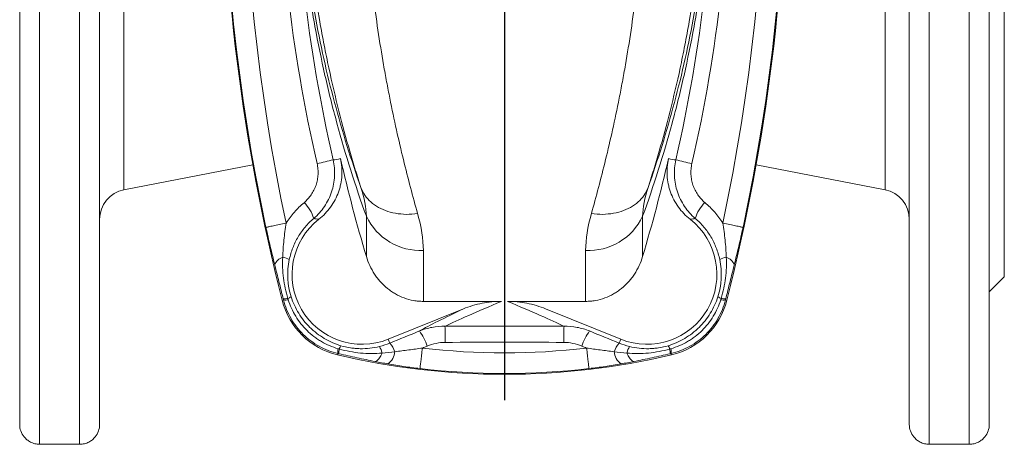
# Model space of a CAD drawing. Units: millimetres. Extents: x 228 to 958, y -98 to 941.
# Drawn here: x 358 to 555, y 25 to 110 of the extents above; entities that cross this region are included whole.
import ezdxf

# ---------------------------------------------------------------- set-up
doc = ezdxf.new("R2010")
doc.units = ezdxf.units.MM
doc.layers.add('FORMAT', color=179, linetype='Continuous')
doc.layers.add('SLD-0', color=179, linetype='Continuous')

# ---------------------------------------------------------------- blocks, each defined once
blk = doc.blocks.new('SW_CENTERMARKSYMBOL_1')
at = {"layer": 'FORMAT'}
blk.add_line((0, -5), (0, -116.18), dxfattribs=at)

msp = doc.modelspace()

# ---------------------------------------------------------------- linework, layer by layer
at = {"layer": 'SLD-0', "color": 8, "linetype": 'Continuous', "lineweight": 0}
for p, q in [((362.05, 274.65), (362.05, 24.67)), ((370.05, 24.67), (370.05, 274.65)), ((540.05, 24.67), (540.05, 274.65)), ((548.05, 274.65), (548.05, 24.67)), ((378.91, 144.79), (378.91, 75.55)), ((531.2, 144.79), (531.2, 75.55)), ((426.49, 75.6), (426.33, 76)), ((426.68, 75.21), (426.49, 75.6)), ((426.89, 74.82), (426.68, 75.21)), ((483.22, 74.82), (483.43, 75.21)), ((483.43, 75.21), (483.62, 75.6)), ((483.62, 75.6), (483.78, 76)), ((427.13, 74.46), (426.89, 74.82)), ((427.39, 74.1), (427.13, 74.46)), ((427.68, 73.76), (427.39, 74.1)), ((427.99, 73.43), (427.68, 73.76)), ((428.32, 73.12), (427.99, 73.43)), ((428.67, 72.82), (428.32, 73.12)), ((481.44, 72.82), (481.79, 73.12)), ((481.79, 73.12), (482.12, 73.43)), ((482.12, 73.43), (482.43, 73.76)), ((482.43, 73.76), (482.72, 74.1)), ((482.72, 74.1), (482.98, 74.46)), ((482.98, 74.46), (483.22, 74.82)), ((429.05, 72.54), (428.67, 72.82)), ((429.45, 72.28), (429.05, 72.54)), ((429.86, 72.03), (429.45, 72.28)), ((430.3, 71.81), (429.86, 72.03)), ((430.75, 71.6), (430.3, 71.81)), ((431.22, 71.41), (430.75, 71.6)), ((431.7, 71.24), (431.22, 71.41)), ((432.2, 71.09), (431.7, 71.24)), ((432.71, 70.97), (432.2, 71.09)), ((433.23, 70.86), (432.71, 70.97)), ((476.88, 70.86), (477.4, 70.97)), ((477.4, 70.97), (477.91, 71.09)), ((477.91, 71.09), (478.41, 71.24)), ((478.41, 71.24), (478.89, 71.41)), ((478.89, 71.41), (479.36, 71.6)), ((479.36, 71.6), (479.81, 71.81)), ((479.81, 71.81), (480.25, 72.03)), ((480.25, 72.03), (480.66, 72.28)), ((480.66, 72.28), (481.06, 72.54)), ((481.06, 72.54), (481.44, 72.82)), ((427.42, 70.26), (427.42, 62.21)), ((433.76, 70.78), (433.23, 70.86)), ((434.31, 70.72), (433.76, 70.78)), ((434.86, 70.67), (434.31, 70.72)), ((435.41, 70.65), (434.86, 70.67)), ((435.97, 70.66), (435.41, 70.65)), ((436.54, 70.68), (435.97, 70.66)), ((437.11, 70.73), (436.54, 70.68)), ((437.68, 70.79), (437.11, 70.73)), ((472.43, 70.79), (473, 70.73)), ((473, 70.73), (473.57, 70.68)), ((473.57, 70.68), (474.14, 70.66)), ((474.14, 70.66), (474.7, 70.65)), ((474.7, 70.65), (475.25, 70.67)), ((475.25, 70.67), (475.8, 70.72)), ((475.8, 70.72), (476.34, 70.78)), ((476.34, 70.78), (476.88, 70.86)), ((482.69, 70.26), (482.69, 62.21)), ((407.33, 68.05), (407.37, 68.05)), ((407.37, 68.05), (407.43, 68.07)), ((407.43, 68.07), (407.51, 68.08)), ((407.51, 68.08), (407.63, 68.11)), ((407.63, 68.11), (407.76, 68.14)), ((407.76, 68.14), (407.93, 68.17)), ((407.93, 68.17), (408.11, 68.21)), ((408.11, 68.21), (408.32, 68.26)), ((408.32, 68.26), (408.55, 68.31)), ((408.55, 68.31), (408.81, 68.36)), ((408.81, 68.36), (409.08, 68.42)), ((409.08, 68.42), (409.37, 68.48)), ((409.37, 68.48), (409.67, 68.54)), ((409.67, 68.54), (409.99, 68.61)), ((409.99, 68.61), (410.32, 68.68)), ((410.32, 68.68), (410.66, 68.76)), ((410.66, 68.76), (411.01, 68.83)), ((411.01, 68.83), (411.37, 68.91)), ((499.1, 68.83), (498.74, 68.91)), ((499.45, 68.76), (499.1, 68.83)), ((499.79, 68.68), (499.45, 68.76)), ((500.12, 68.61), (499.79, 68.68)), ((500.44, 68.54), (500.12, 68.61)), ((500.74, 68.48), (500.44, 68.54)), ((501.03, 68.42), (500.74, 68.48)), ((501.3, 68.36), (501.03, 68.42)), ((501.55, 68.31), (501.3, 68.36)), ((501.79, 68.26), (501.55, 68.31)), ((502, 68.21), (501.79, 68.26)), ((502.18, 68.17), (502, 68.21)), ((502.35, 68.14), (502.18, 68.17)), ((502.48, 68.11), (502.35, 68.14)), ((502.6, 68.08), (502.48, 68.11)), ((502.68, 68.07), (502.6, 68.08)), ((502.74, 68.05), (502.68, 68.07)), ((502.78, 68.05), (502.74, 68.05)), ((438.82, 53.25), (438.82, 63.42)), ((471.29, 53.25), (471.29, 63.42)), ((410.57, 53.47), (410.84, 53.54)), ((499.54, 53.47), (499.27, 53.54)), ((432.11, 44.91), (431.8, 45.68)), ((478, 44.91), (478.31, 45.68)), ((438.58, 43.55), (438.54, 43.19)), ((438.63, 43.91), (438.58, 43.55)), ((471.48, 43.91), (471.53, 43.55)), ((471.53, 43.55), (471.57, 43.19)), ((421.66, 42.56), (421.72, 42.83)), ((429.65, 41.47), (429.52, 41.36)), ((429.78, 41.6), (429.65, 41.47)), ((429.91, 41.75), (429.78, 41.6)), ((430.04, 41.94), (429.91, 41.75)), ((430.17, 42.15), (430.04, 41.94)), ((430.31, 42.39), (430.17, 42.15)), ((430.44, 42.64), (430.31, 42.39)), ((430.57, 42.92), (430.44, 42.64)), ((438.35, 41.59), (438.32, 41.31)), ((438.39, 41.88), (438.35, 41.59)), ((438.42, 42.19), (438.39, 41.88)), ((438.46, 42.51), (438.42, 42.19)), ((438.5, 42.85), (438.46, 42.51)), ((438.54, 43.19), (438.5, 42.85)), ((471.57, 43.19), (471.61, 42.85)), ((471.61, 42.85), (471.65, 42.51)), ((471.65, 42.51), (471.69, 42.19)), ((471.69, 42.19), (471.72, 41.88)), ((471.72, 41.88), (471.76, 41.59)), ((471.76, 41.59), (471.79, 41.31)), ((479.54, 42.92), (479.67, 42.64)), ((479.67, 42.64), (479.8, 42.39)), ((479.8, 42.39), (479.93, 42.15)), ((479.93, 42.15), (480.07, 41.94)), ((480.07, 41.94), (480.2, 41.75)), ((480.2, 41.75), (480.33, 41.6)), ((480.33, 41.6), (480.46, 41.47)), ((480.46, 41.47), (480.59, 41.36)), ((488.45, 42.56), (488.39, 42.83)), ((429.27, 41.25), (429.15, 41.23)), ((429.39, 41.29), (429.27, 41.25)), ((429.52, 41.36), (429.39, 41.29)), ((438.15, 39.85), (438.14, 39.82)), ((438.17, 40), (438.15, 39.91)), ((438.15, 39.91), (438.15, 39.85)), ((438.18, 40.11), (438.17, 40)), ((438.2, 40.25), (438.18, 40.11)), ((438.21, 40.42), (438.2, 40.25)), ((438.24, 40.61), (438.21, 40.42)), ((438.26, 40.82), (438.24, 40.61)), ((438.29, 41.06), (438.26, 40.82)), ((438.32, 41.31), (438.29, 41.06)), ((471.79, 41.31), (471.82, 41.06)), ((471.82, 41.06), (471.85, 40.82)), ((471.85, 40.82), (471.87, 40.61)), ((471.87, 40.61), (471.89, 40.42)), ((471.89, 40.42), (471.91, 40.25)), ((471.91, 40.25), (471.93, 40.11)), ((471.93, 40.11), (471.94, 40)), ((471.94, 40), (471.95, 39.91)), ((471.95, 39.91), (471.96, 39.85)), ((471.96, 39.85), (471.97, 39.82)), ((480.59, 41.36), (480.72, 41.29)), ((480.72, 41.29), (480.84, 41.25)), ((480.84, 41.25), (480.95, 41.23))]:
    msp.add_line(p, q, dxfattribs=at)
at = {"layer": 'SLD-0', "color": 179, "linetype": 'Continuous', "lineweight": 15}
for p, q in [((358.05, 28.66), (358.05, 270.66)), ((374.05, 270.66), (374.05, 28.66)), ((536.05, 270.66), (536.05, 28.66)), ((552.05, 28.66), (552.05, 270.66)), ((555.05, 58.16), (555.05, 241.16)), ((378.91, 75.55), (404.71, 80.57)), ((505.4, 80.57), (531.2, 75.55)), ((552.05, 55.16), (555.05, 58.16)), ((438.82, 53.25), (454.45, 53.25)), ((471.29, 53.25), (455.66, 53.25)), ((431.8, 45.68), (446.82, 51.75)), ((478.31, 45.68), (463.29, 51.75)), ((362.05, 24.67), (370.05, 24.67)), ((548.05, 24.67), (540.05, 24.67))]:
    msp.add_line(p, q, dxfattribs=at)
for centre, radius, start, end in [((789.55, 149.66), 391, 165.7577, 194.2423), ((120.55, 149.66), 391, 345.7577, 14.2423), ((718.05, 149.66), 303.5, 192.9206, 196.7469), ((192.05, 149.66), 303.5, 343.2531, 347.0794), ((380.05, 69.66), 6, 101, 180), ((530.05, 69.66), 6, 0, 79), ((426.55, 58.66), 14, 128.0982, 292), ((483.55, 58.66), 14, 248, 51.9018), ((425.11, 57.16), 15, 194.2423, 256.6833), ((485, 57.16), 15, 283.3167, 345.7577), ((455.05, 183.66), 145, 256.6833, 283.3167), ((362.05, 28.66), 4, 180, 218.7526), ((370.05, 28.66), 4, 321.2434, 0), ((540.05, 28.66), 4, 180, 218.7526), ((548.05, 28.66), 4, 321.2434, 0)]:
    msp.add_arc(centre, radius, start, end, dxfattribs=at)
at = {"layer": 'SLD-0', "color": 8, "linetype": 'Continuous', "lineweight": 0}
for centre, radius, start, end in [((789.55, 149.66), 390.84, 167.9464, 192.0536), ((120.55, 149.66), 390.84, 347.9464, 12.0536), ((789.55, 149.66), 386.71, 167.9464, 192.0536), ((120.55, 149.66), 386.71, 347.9464, 12.0536), ((391.78, 196.02), 118.08, 282.6139, 284.2118), ((518.33, 196.02), 118.08, 255.7882, 257.3861), ((409.96, 67.76), 7.23, 16.6548, 46.3545), ((500.15, 67.76), 7.23, 133.6455, 163.3452), ((438.26, 75.41), 12, 205.4109, 272.6709), ((471.85, 75.41), 12, 267.3291, 334.5891), ((411.47, 59.66), 2.55, 107.7894, 159.3604), ((409.93, 57.99), 4.17, 60.2322, 79.5125), ((500.18, 57.99), 4.17, 100.4875, 119.7678), ((498.64, 59.66), 2.55, 20.6396, 72.2106), ((410.82, 57.28), 3.54, 269.5698, 284.4148), ((411.21, 55.81), 2.3, 260.6878, 284.2486), ((410.92, 56.33), 2.6, 287.398, 303.5991), ((499.19, 56.33), 2.6, 236.4009, 252.602), ((498.9, 55.81), 2.3, 255.7514, 279.3122), ((499.29, 57.28), 3.54, 255.5852, 270.4302), ((429.07, 40.74), 11.12, 18.7718, 36.3571), ((361.54, 45.15), 81.66, 359.9308, 2.1822), ((548.57, 45.15), 81.66, 177.8178, 180.0692), ((481.04, 40.74), 11.12, 143.6429, 161.2282), ((424.14, 43.22), 2.45, 166.5924, 189.0615), ((425.58, 42.85), 3.67, 166.537, 181.0999), ((424.71, 42.92), 2.81, 148.4527, 163.6957), ((426.27, 41.96), 4.4, 12.6484, 31.0448), ((428.2, 41.42), 5.24, 19.7287, 41.645), ((455.05, 183.66), 140.71, 263.2951, 276.7049), ((481.91, 41.42), 5.24, 138.355, 160.2713), ((483.84, 41.96), 4.4, 148.9552, 167.3516), ((485.4, 42.92), 2.81, 16.3043, 31.5473), ((484.53, 42.85), 3.67, 358.9001, 13.463), ((485.97, 43.22), 2.45, 350.9385, 13.4076), ((429.65, 43.57), 3.5, 306.3675, 353.829), ((480.46, 43.57), 3.5, 186.171, 233.6325), ((455.05, 183.66), 144.84, 263.2951, 276.7049)]:
    msp.add_arc(centre, radius, start, end, dxfattribs=at)
for centre, major_axis, ratio, start_param, end_param in [((726.69, 149.66), (287.56, 103.87), 0.018055, 2.807138, 2.967667), ((183.42, 149.66), (287.56, -103.87), 0.018055, 0.173926, 0.334455), ((722.2, 160.77), (287.56, 115.86), 0.019586, 2.841524, 2.979968)]:
    msp.add_ellipse(centre, major_axis=major_axis, ratio=ratio, start_param=start_param, end_param=end_param, dxfattribs=at)
for points, knots in [([(427.42, 70.26), (425.21, 76.36), (423.24, 82.56), (420.67, 92.03), (419.87, 95.21), (418.41, 101.66), (417.74, 104.91), (416.83, 109.87), (416.54, 111.53), (416, 114.88), (415.75, 116.57), (415.05, 121.65), (414.65, 125.07), (414.01, 131.96), (413.76, 135.44), (413.43, 142.49), (413.35, 146.05), (413.35, 150.58), (413.35, 151.48), (413.37, 153.28), (413.39, 154.18), (413.45, 156.86), (413.52, 158.63), (413.77, 163.91), (414.01, 167.39), (414.65, 174.27), (415.05, 177.68), (415.75, 182.75), (416, 184.43), (416.54, 187.78), (416.83, 189.45), (417.73, 194.4), (418.4, 197.66), (419.87, 204.11), (420.67, 207.3), (423.24, 216.77), (425.21, 222.97), (427.42, 229.07)], [0, 0, 0, 0, 0.125, 0.125, 0.1875, 0.1875, 0.25, 0.25, 0.28125, 0.28125, 0.3125, 0.3125, 0.375, 0.375, 0.4375, 0.4375, 0.5, 0.5, 0.515625, 0.515625, 0.53125, 0.53125, 0.5625, 0.5625, 0.625, 0.625, 0.6875, 0.6875, 0.71875, 0.71875, 0.75, 0.75, 0.8125, 0.8125, 0.875, 0.875, 1, 1, 1, 1]), ([(482.69, 70.26), (484.9, 76.36), (486.87, 82.56), (489.44, 92.03), (490.24, 95.21), (491.7, 101.66), (492.37, 104.91), (493.28, 109.87), (493.57, 111.53), (494.1, 114.88), (494.36, 116.57), (495.06, 121.65), (495.46, 125.07), (496.1, 131.96), (496.34, 135.44), (496.68, 142.49), (496.76, 146.05), (496.76, 150.58), (496.76, 151.48), (496.74, 153.28), (496.72, 154.18), (496.66, 156.86), (496.59, 158.63), (496.34, 163.91), (496.1, 167.39), (495.46, 174.27), (495.06, 177.68), (494.36, 182.75), (494.11, 184.43), (493.57, 187.78), (493.28, 189.45), (492.37, 194.4), (491.7, 197.66), (490.24, 204.11), (489.44, 207.3), (486.87, 216.77), (484.9, 222.97), (482.69, 229.07)], [0, 0, 0, 0, 0.125, 0.125, 0.1875, 0.1875, 0.25, 0.25, 0.28125, 0.28125, 0.3125, 0.3125, 0.375, 0.375, 0.4375, 0.4375, 0.5, 0.5, 0.515625, 0.515625, 0.53125, 0.53125, 0.5625, 0.5625, 0.625, 0.625, 0.6875, 0.6875, 0.71875, 0.71875, 0.75, 0.75, 0.8125, 0.8125, 0.875, 0.875, 1, 1, 1, 1]), ([(426.33, 223.33), (424.36, 217.75), (422.6, 212.09), (420.28, 203.41), (419.56, 200.48), (418.23, 194.56), (417.62, 191.55), (416.79, 186.98), (416.53, 185.44), (416.03, 182.33), (415.8, 180.77), (415.15, 176.06), (414.78, 172.88), (414.18, 166.42), (413.95, 163.14), (413.71, 158.1), (413.65, 156.4), (413.57, 152.99), (413.55, 151.29), (413.55, 146.15), (413.63, 142.79), (413.95, 136.16), (414.18, 132.9), (414.63, 128.05), (414.8, 126.45), (415.17, 123.25), (415.37, 121.66), (416.02, 116.94), (416.52, 113.83), (417.63, 107.74), (418.24, 104.74), (419.56, 98.82), (420.28, 95.9), (422.6, 87.23), (424.36, 81.57), (426.33, 76)], [0, 0, 0, 0, 0.125, 0.125, 0.1875, 0.1875, 0.25, 0.25, 0.28125, 0.28125, 0.3125, 0.3125, 0.375, 0.375, 0.4375, 0.4375, 0.46875, 0.46875, 0.5, 0.5, 0.5625, 0.5625, 0.625, 0.625, 0.65625, 0.65625, 0.6875, 0.6875, 0.75, 0.75, 0.8125, 0.8125, 0.875, 0.875, 1, 1, 1, 1]), ([(426.33, 76), (425.96, 77.15), (425.58, 78.34), (424.83, 80.78), (424.46, 82.03), (423.35, 85.86), (422.62, 88.52), (421.22, 94.06), (420.54, 96.94), (419.58, 101.41), (419.27, 102.93), (418.82, 105.25), (418.67, 106.03), (418.38, 107.6), (418.24, 108.39), (417.55, 112.34), (417.06, 115.56), (416.2, 122.12), (415.83, 125.45), (415.37, 130.55), (415.24, 132.26), (415.07, 134.86), (415.02, 135.72), (414.92, 137.46), (414.88, 138.33), (414.68, 142.69), (414.6, 146.19), (414.61, 153.22), (414.68, 156.72), (414.92, 161.94), (415.01, 163.67), (415.19, 166.27), (415.25, 167.13), (415.39, 168.85), (415.46, 169.71), (415.84, 173.97), (416.21, 177.31), (417.07, 183.86), (417.57, 187.07), (418.39, 191.79), (418.68, 193.34), (419.13, 195.65), (419.28, 196.42), (419.59, 197.94), (419.75, 198.7), (420.56, 202.45), (421.24, 205.33), (422.64, 210.86), (423.37, 213.52), (424.84, 218.59), (425.58, 221.02), (426.33, 223.33)], [0, 0, 0, 0, 0.03125, 0.03125, 0.0625, 0.0625, 0.125, 0.125, 0.1875, 0.1875, 0.21875, 0.21875, 0.234375, 0.234375, 0.25, 0.25, 0.3125, 0.3125, 0.375, 0.375, 0.40625, 0.40625, 0.421875, 0.421875, 0.4375, 0.4375, 0.5, 0.5, 0.5625, 0.5625, 0.59375, 0.59375, 0.609375, 0.609375, 0.625, 0.625, 0.6875, 0.6875, 0.75, 0.75, 0.78125, 0.78125, 0.796875, 0.796875, 0.8125, 0.8125, 0.875, 0.875, 0.9375, 0.9375, 1, 1, 1, 1]), ([(483.78, 76), (484.15, 77.15), (484.53, 78.34), (485.28, 80.78), (485.65, 82.03), (486.76, 85.86), (487.48, 88.52), (488.89, 94.06), (489.57, 96.94), (490.53, 101.41), (490.84, 102.93), (491.29, 105.25), (491.44, 106.03), (491.73, 107.6), (491.87, 108.39), (492.55, 112.34), (493.05, 115.56), (493.91, 122.12), (494.28, 125.45), (494.73, 130.55), (494.87, 132.26), (495.04, 134.86), (495.09, 135.72), (495.19, 137.46), (495.23, 138.33), (495.43, 142.69), (495.51, 146.19), (495.5, 153.22), (495.42, 156.72), (495.19, 161.94), (495.09, 163.67), (494.92, 166.27), (494.86, 167.13), (494.72, 168.85), (494.65, 169.71), (494.27, 173.97), (493.9, 177.31), (493.03, 183.86), (492.54, 187.07), (491.72, 191.79), (491.43, 193.34), (490.98, 195.65), (490.83, 196.42), (490.52, 197.94), (490.36, 198.7), (489.55, 202.45), (488.87, 205.33), (487.47, 210.86), (486.74, 213.52), (485.27, 218.59), (484.52, 221.02), (483.78, 223.33)], [0, 0, 0, 0, 0.03125, 0.03125, 0.0625, 0.0625, 0.125, 0.125, 0.1875, 0.1875, 0.21875, 0.21875, 0.234375, 0.234375, 0.25, 0.25, 0.3125, 0.3125, 0.375, 0.375, 0.40625, 0.40625, 0.421875, 0.421875, 0.4375, 0.4375, 0.5, 0.5, 0.5625, 0.5625, 0.59375, 0.59375, 0.609375, 0.609375, 0.625, 0.625, 0.6875, 0.6875, 0.75, 0.75, 0.78125, 0.78125, 0.796875, 0.796875, 0.8125, 0.8125, 0.875, 0.875, 0.9375, 0.9375, 1, 1, 1, 1]), ([(483.78, 223.33), (485.75, 217.75), (487.51, 212.09), (489.83, 203.41), (490.55, 200.48), (491.88, 194.56), (492.49, 191.55), (493.32, 186.98), (493.58, 185.44), (494.08, 182.33), (494.31, 180.77), (494.96, 176.06), (495.33, 172.88), (495.93, 166.42), (496.16, 163.14), (496.4, 158.1), (496.46, 156.4), (496.54, 152.99), (496.56, 151.29), (496.56, 146.15), (496.47, 142.79), (496.16, 136.16), (495.93, 132.9), (495.48, 128.05), (495.31, 126.45), (494.94, 123.25), (494.74, 121.66), (494.09, 116.94), (493.59, 113.83), (492.48, 107.74), (491.87, 104.74), (490.54, 98.82), (489.83, 95.9), (487.51, 87.23), (485.75, 81.57), (483.78, 76)], [0, 0, 0, 0, 0.125, 0.125, 0.1875, 0.1875, 0.25, 0.25, 0.28125, 0.28125, 0.3125, 0.3125, 0.375, 0.375, 0.4375, 0.4375, 0.46875, 0.46875, 0.5, 0.5, 0.5625, 0.5625, 0.625, 0.625, 0.65625, 0.65625, 0.6875, 0.6875, 0.75, 0.75, 0.8125, 0.8125, 0.875, 0.875, 1, 1, 1, 1]), ([(417.56, 80.79), (414.96, 92.1), (413.01, 103.52), (411.05, 120.8), (410.56, 126.59), (409.91, 138.17), (409.75, 143.97), (409.76, 161.38), (410.42, 172.91), (413.02, 195.83), (414.96, 207.22), (417.56, 218.53)], [0, 0, 0, 0, 0.25, 0.25, 0.375, 0.375, 0.5, 0.5, 0.75, 0.75, 1, 1, 1, 1]), ([(420.77, 217.77), (418.2, 206.58), (416.27, 195.32), (413.7, 172.65), (413.05, 161.25), (413.04, 144.03), (413.2, 138.3), (413.85, 126.84), (414.33, 121.12), (416.27, 104.03), (418.2, 92.74), (420.77, 81.56)], [0, 0, 0, 0, 0.25, 0.25, 0.5, 0.5, 0.625, 0.625, 0.75, 0.75, 1, 1, 1, 1]), ([(489.34, 217.77), (491.91, 206.58), (493.83, 195.32), (496.41, 172.65), (497.06, 161.25), (497.07, 144.03), (496.91, 138.3), (496.26, 126.84), (495.78, 121.12), (493.84, 104.03), (491.91, 92.74), (489.34, 81.56)], [0, 0, 0, 0, 0.25, 0.25, 0.5, 0.5, 0.625, 0.625, 0.75, 0.75, 1, 1, 1, 1]), ([(492.55, 80.79), (495.15, 92.1), (497.1, 103.52), (499.05, 120.8), (499.55, 126.59), (500.2, 138.17), (500.36, 143.97), (500.35, 161.38), (499.69, 172.91), (497.09, 195.83), (495.15, 207.22), (492.55, 218.53)], [0, 0, 0, 0, 0.25, 0.25, 0.375, 0.375, 0.5, 0.5, 0.75, 0.75, 1, 1, 1, 1]), ([(437.68, 70.79), (436.72, 74.15), (435.76, 77.75), (433.88, 85.44), (432.97, 89.52), (431.89, 94.94), (431.68, 96.04), (431.26, 98.27), (431.06, 99.4), (430.46, 102.81), (430.09, 105.12), (429.04, 112.16), (428.43, 117), (427.95, 122)], [0, 0, 0, 0, 0.25, 0.25, 0.5, 0.5, 0.5625, 0.5625, 0.625, 0.625, 0.75, 0.75, 1, 1, 1, 1]), ([(472.43, 70.79), (473.39, 74.15), (474.35, 77.75), (476.23, 85.44), (477.14, 89.52), (478.22, 94.94), (478.43, 96.04), (478.85, 98.27), (479.05, 99.4), (479.65, 102.81), (480.02, 105.12), (481.07, 112.16), (481.68, 117), (482.16, 122)], [0, 0, 0, 0, 0.25, 0.25, 0.5, 0.5, 0.5625, 0.5625, 0.625, 0.625, 0.75, 0.75, 1, 1, 1, 1]), ([(417.56, 80.79), (417.65, 80.43), (417.7, 80.07), (417.77, 79.35), (417.77, 78.99), (417.73, 78.27), (417.69, 77.91), (417.55, 77.19), (417.46, 76.84), (417.23, 76.16), (417.09, 75.83), (416.77, 75.19), (416.58, 74.87), (415.97, 73.98), (415.49, 73.45), (414.94, 72.98)], [0, 0, 0, 0, 0.125, 0.125, 0.25, 0.25, 0.375, 0.375, 0.5, 0.5, 0.625, 0.625, 0.75, 0.75, 1, 1, 1, 1]), ([(416.88, 69.83), (417.71, 70.54), (418.42, 71.34), (419.33, 72.69), (419.6, 73.16), (420.08, 74.13), (420.28, 74.63), (420.62, 75.65), (420.76, 76.17), (420.96, 77.25), (421.03, 77.78), (421.08, 78.86), (421.07, 79.4), (420.97, 80.48), (420.89, 81.02), (420.77, 81.56)], [0, 0, 0, 0, 0.25, 0.25, 0.375, 0.375, 0.5, 0.5, 0.625, 0.625, 0.75, 0.75, 0.875, 0.875, 1, 1, 1, 1]), ([(493.23, 69.83), (492.4, 70.54), (491.69, 71.34), (490.78, 72.69), (490.51, 73.16), (490.03, 74.13), (489.83, 74.63), (489.48, 75.65), (489.35, 76.17), (489.15, 77.25), (489.08, 77.78), (489.03, 78.86), (489.04, 79.4), (489.13, 80.48), (489.22, 81.02), (489.34, 81.56)], [0, 0, 0, 0, 0.25, 0.25, 0.375, 0.375, 0.5, 0.5, 0.625, 0.625, 0.75, 0.75, 0.875, 0.875, 1, 1, 1, 1]), ([(492.55, 80.79), (492.46, 80.43), (492.41, 80.07), (492.34, 79.35), (492.34, 78.99), (492.38, 78.27), (492.42, 77.91), (492.56, 77.19), (492.65, 76.84), (492.88, 76.16), (493.02, 75.83), (493.34, 75.19), (493.53, 74.87), (494.14, 73.98), (494.61, 73.45), (495.17, 72.98)], [0, 0, 0, 0, 0.125, 0.125, 0.25, 0.25, 0.375, 0.375, 0.5, 0.5, 0.625, 0.625, 0.75, 0.75, 1, 1, 1, 1]), ([(414.94, 72.98), (414.25, 72.39), (413.6, 71.76), (412.41, 70.4), (411.86, 69.67), (411.37, 68.91)], [0, 0, 0, 0, 0.5, 0.5, 1, 1, 1, 1]), ([(495.17, 72.98), (495.86, 72.39), (496.51, 71.76), (497.7, 70.4), (498.25, 69.67), (498.74, 68.91)], [0, 0, 0, 0, 0.5, 0.5, 1, 1, 1, 1]), ([(412, 61.61), (412.17, 62.41), (412.4, 63.19), (412.99, 64.7), (413.34, 65.43), (414.18, 66.84), (414.65, 67.5), (415.69, 68.73), (416.26, 69.3), (416.88, 69.83)], [0, 0, 0, 0, 0.25, 0.25, 0.5, 0.5, 0.75, 0.75, 1, 1, 1, 1]), ([(498.11, 61.61), (497.94, 62.41), (497.71, 63.19), (497.12, 64.7), (496.77, 65.43), (495.93, 66.84), (495.46, 67.5), (494.42, 68.73), (493.85, 69.3), (493.23, 69.83)], [0, 0, 0, 0, 0.25, 0.25, 0.5, 0.5, 0.75, 0.75, 1, 1, 1, 1]), ([(407.33, 68.05), (407.61, 66.75), (407.89, 65.49), (408.33, 63.62), (408.48, 63.01), (408.78, 61.78), (408.93, 61.17), (409.08, 60.56)], [0, 0, 0, 0, 0.5, 0.5, 0.75, 0.75, 1, 1, 1, 1]), ([(410.69, 62.09), (410.71, 63.23), (410.8, 64.37), (411.04, 66.64), (411.19, 67.77), (411.37, 68.91)], [0, 0, 0, 0, 0.5, 0.5, 1, 1, 1, 1]), ([(499.42, 62.09), (499.39, 63.23), (499.31, 64.37), (499.07, 66.64), (498.92, 67.77), (498.74, 68.91)], [0, 0, 0, 0, 0.5, 0.5, 1, 1, 1, 1]), ([(502.78, 68.05), (502.5, 66.75), (502.22, 65.49), (501.78, 63.62), (501.63, 63.01), (501.33, 61.78), (501.18, 61.17), (501.03, 60.56)], [0, 0, 0, 0, 0.5, 0.5, 0.75, 0.75, 1, 1, 1, 1]), ([(411.7, 53.85), (411.5, 54.52), (411.33, 55.19), (411.05, 56.55), (410.93, 57.23), (410.75, 58.6), (410.69, 59.3), (410.63, 60.69), (410.64, 61.39), (410.69, 62.09)], [0, 0, 0, 0, 0.25, 0.25, 0.5, 0.5, 0.75, 0.75, 1, 1, 1, 1]), ([(412.36, 54.16), (412.17, 54.77), (412.01, 55.38), (411.85, 56.31), (411.8, 56.62), (411.74, 57.25), (411.71, 57.56), (411.67, 58.5), (411.68, 59.12), (411.78, 60.36), (411.87, 60.98), (412, 61.61)], [0, 0, 0, 0, 0.25, 0.25, 0.375, 0.375, 0.5, 0.5, 0.75, 0.75, 1, 1, 1, 1]), ([(497.75, 54.16), (497.94, 54.77), (498.09, 55.38), (498.26, 56.31), (498.3, 56.62), (498.37, 57.25), (498.4, 57.56), (498.44, 58.5), (498.43, 59.12), (498.33, 60.36), (498.24, 60.98), (498.11, 61.61)], [0, 0, 0, 0, 0.25, 0.25, 0.375, 0.375, 0.5, 0.5, 0.75, 0.75, 1, 1, 1, 1]), ([(498.41, 53.85), (498.61, 54.52), (498.78, 55.19), (499.06, 56.55), (499.18, 57.23), (499.36, 58.6), (499.42, 59.3), (499.48, 60.69), (499.47, 61.39), (499.42, 62.09)], [0, 0, 0, 0, 0.25, 0.25, 0.5, 0.5, 0.75, 0.75, 1, 1, 1, 1]), ([(409.08, 60.56), (409.22, 60), (409.36, 59.44), (409.64, 58.31), (409.79, 57.75), (410.21, 56.04), (410.5, 54.89), (410.79, 53.74)], [0, 0, 0, 0, 0.25, 0.25, 0.5, 0.5, 1, 1, 1, 1]), ([(501.03, 60.56), (500.89, 60), (500.75, 59.44), (500.46, 58.31), (500.32, 57.75), (499.9, 56.04), (499.61, 54.89), (499.32, 53.74)], [0, 0, 0, 0, 0.25, 0.25, 0.5, 0.5, 1, 1, 1, 1]), ([(410.84, 53.54), (411.01, 52.88), (411.21, 52.25), (411.72, 51), (412.01, 50.4), (412.67, 49.24), (413.04, 48.69), (413.85, 47.63), (414.3, 47.13), (415.74, 45.71), (416.81, 44.92), (418.56, 43.95), (419.17, 43.66), (420.42, 43.18), (421.06, 42.98), (421.72, 42.83)], [0, 0, 0, 0, 0.125, 0.125, 0.25, 0.25, 0.375, 0.375, 0.5, 0.5, 0.75, 0.75, 0.875, 0.875, 1, 1, 1, 1]), ([(421.76, 43.78), (420.58, 44.12), (419.47, 44.6), (418.16, 45.37), (417.91, 45.53), (417.4, 45.87), (417.15, 46.05), (416.42, 46.6), (415.97, 47), (415.11, 47.84), (414.7, 48.29), (413.95, 49.24), (413.59, 49.75), (412.64, 51.3), (412.14, 52.41), (411.78, 53.58)], [0, 0, 0, 0, 0.25, 0.25, 0.3125, 0.3125, 0.375, 0.375, 0.5, 0.5, 0.625, 0.625, 0.75, 0.75, 1, 1, 1, 1]), ([(422.32, 44.39), (421.74, 44.56), (421.16, 44.77), (420.05, 45.26), (419.51, 45.54), (418.48, 46.15), (417.98, 46.49), (417.26, 47.04), (417.03, 47.23), (416.57, 47.63), (416.35, 47.83), (415.26, 48.9), (414.52, 49.83), (413.56, 51.38), (413.27, 51.92), (412.77, 53.02), (412.55, 53.58), (412.36, 54.16)], [0, 0, 0, 0, 0.125, 0.125, 0.25, 0.25, 0.375, 0.375, 0.4375, 0.4375, 0.5, 0.5, 0.75, 0.75, 0.875, 0.875, 1, 1, 1, 1]), ([(487.79, 44.39), (488.37, 44.56), (488.95, 44.77), (490.06, 45.26), (490.6, 45.54), (491.63, 46.15), (492.13, 46.49), (492.85, 47.04), (493.08, 47.23), (493.54, 47.63), (493.76, 47.83), (494.84, 48.9), (495.59, 49.83), (496.55, 51.38), (496.84, 51.92), (497.34, 53.02), (497.56, 53.58), (497.75, 54.16)], [0, 0, 0, 0, 0.125, 0.125, 0.25, 0.25, 0.375, 0.375, 0.4375, 0.4375, 0.5, 0.5, 0.75, 0.75, 0.875, 0.875, 1, 1, 1, 1]), ([(488.35, 43.78), (489.53, 44.12), (490.64, 44.6), (491.95, 45.37), (492.2, 45.53), (492.71, 45.87), (492.96, 46.05), (493.68, 46.6), (494.14, 47), (495, 47.84), (495.41, 48.29), (496.16, 49.24), (496.52, 49.75), (497.47, 51.3), (497.96, 52.41), (498.33, 53.58)], [0, 0, 0, 0, 0.25, 0.25, 0.3125, 0.3125, 0.375, 0.375, 0.5, 0.5, 0.625, 0.625, 0.75, 0.75, 1, 1, 1, 1]), ([(499.27, 53.54), (499.1, 52.88), (498.9, 52.25), (498.39, 51), (498.1, 50.4), (497.44, 49.24), (497.07, 48.69), (496.26, 47.63), (495.81, 47.13), (494.37, 45.71), (493.3, 44.92), (491.55, 43.95), (490.93, 43.66), (489.68, 43.18), (489.04, 42.98), (488.39, 42.83)], [0, 0, 0, 0, 0.125, 0.125, 0.25, 0.25, 0.375, 0.375, 0.5, 0.5, 0.75, 0.75, 0.875, 0.875, 1, 1, 1, 1]), ([(443.15, 48.26), (442.27, 48.28), (441.4, 48.21), (440.12, 47.98), (439.7, 47.88), (438.86, 47.63), (438.44, 47.49), (438.03, 47.33)], [0, 0, 0, 0, 0.5, 0.5, 0.75, 0.75, 1, 1, 1, 1]), ([(466.96, 48.26), (467.84, 48.28), (468.71, 48.21), (469.99, 47.98), (470.41, 47.88), (471.25, 47.63), (471.67, 47.49), (472.08, 47.33)], [0, 0, 0, 0, 0.5, 0.5, 0.75, 0.75, 1, 1, 1, 1]), ([(430.57, 42.92), (429.85, 42.84), (429.13, 42.81), (427.69, 42.82), (426.98, 42.85), (425.55, 42.99), (424.84, 43.09), (423.42, 43.36), (422.71, 43.52), (422.02, 43.71)], [0, 0, 0, 0, 0.25, 0.25, 0.5, 0.5, 0.75, 0.75, 1, 1, 1, 1]), ([(430.04, 44.23), (429.4, 44.07), (428.76, 43.96), (427.48, 43.81), (426.84, 43.78), (425.86, 43.79), (425.53, 43.81), (424.88, 43.87), (424.56, 43.91), (423.59, 44.06), (422.95, 44.2), (422.32, 44.39)], [0, 0, 0, 0, 0.25, 0.25, 0.5, 0.5, 0.625, 0.625, 0.75, 0.75, 1, 1, 1, 1]), ([(438.63, 43.91), (437.71, 43.78), (436.8, 43.65), (434.96, 43.41), (434.05, 43.29), (433.13, 43.19)], [0, 0, 0, 0, 0.5, 0.5, 1, 1, 1, 1]), ([(439.6, 44.31), (440.17, 44.55), (440.77, 44.73), (441.97, 44.98), (442.58, 45.05), (443.2, 45.05)], [0, 0, 0, 0, 0.5, 0.5, 1, 1, 1, 1]), ([(470.51, 44.31), (469.94, 44.55), (469.34, 44.73), (468.14, 44.98), (467.53, 45.05), (466.9, 45.05)], [0, 0, 0, 0, 0.5, 0.5, 1, 1, 1, 1]), ([(471.48, 43.91), (472.4, 43.78), (473.31, 43.65), (475.14, 43.41), (476.06, 43.29), (476.98, 43.19)], [0, 0, 0, 0, 0.5, 0.5, 1, 1, 1, 1]), ([(479.54, 42.92), (480.26, 42.84), (480.98, 42.81), (482.42, 42.82), (483.13, 42.85), (484.56, 42.99), (485.27, 43.09), (486.69, 43.36), (487.4, 43.52), (488.09, 43.71)], [0, 0, 0, 0, 0.25, 0.25, 0.5, 0.5, 0.75, 0.75, 1, 1, 1, 1]), ([(480.07, 44.23), (480.71, 44.07), (481.34, 43.96), (482.63, 43.81), (483.27, 43.78), (484.25, 43.79), (484.58, 43.81), (485.23, 43.87), (485.55, 43.91), (486.52, 44.06), (487.16, 44.2), (487.79, 44.39)], [0, 0, 0, 0, 0.25, 0.25, 0.5, 0.5, 0.625, 0.625, 0.75, 0.75, 1, 1, 1, 1]), ([(421.92, 42.78), (423.14, 42.5), (424.35, 42.23), (426.16, 41.84), (426.76, 41.72), (427.96, 41.47), (428.56, 41.35), (429.15, 41.23)], [0, 0, 0, 0, 0.5, 0.5, 0.75, 0.75, 1, 1, 1, 1]), ([(488.19, 42.78), (486.97, 42.5), (485.76, 42.23), (483.95, 41.84), (483.35, 41.72), (482.15, 41.47), (481.55, 41.35), (480.95, 41.23)], [0, 0, 0, 0, 0.5, 0.5, 0.75, 0.75, 1, 1, 1, 1]), ([(431.73, 40.75), (432.78, 40.57), (433.84, 40.4), (435.98, 40.08), (437.06, 39.94), (438.14, 39.82)], [0, 0, 0, 0, 0.5, 0.5, 1, 1, 1, 1]), ([(478.38, 40.75), (477.33, 40.57), (476.27, 40.4), (474.13, 40.08), (473.05, 39.94), (471.97, 39.82)], [0, 0, 0, 0, 0.5, 0.5, 1, 1, 1, 1])]:
    msp.add_open_spline(points, degree=3, knots=knots, dxfattribs=at)
at = {"layer": 'SLD-0', "color": 179, "linetype": 'Continuous', "lineweight": 15}
for points, knots in [([(417.92, 69.68), (418.81, 70.38), (419.59, 71.2), (420.59, 72.57), (420.89, 73.06), (421.42, 74.06), (421.64, 74.57), (421.93, 75.37), (422.02, 75.64), (422.17, 76.18), (422.24, 76.46), (422.41, 77.3), (422.48, 77.86), (422.55, 78.98), (422.54, 79.54), (422.45, 80.68), (422.36, 81.24), (422.23, 81.8)], [0, 0, 0, 0, 0.25, 0.25, 0.375, 0.375, 0.5, 0.5, 0.5625, 0.5625, 0.625, 0.625, 0.75, 0.75, 0.875, 0.875, 1, 1, 1, 1]), ([(492.19, 69.68), (491.29, 70.38), (490.51, 71.2), (489.52, 72.57), (489.22, 73.06), (488.69, 74.06), (488.46, 74.57), (488.18, 75.37), (488.09, 75.64), (487.94, 76.18), (487.87, 76.46), (487.7, 77.3), (487.63, 77.86), (487.56, 78.98), (487.57, 79.54), (487.66, 80.68), (487.75, 81.24), (487.87, 81.8)], [0, 0, 0, 0, 0.25, 0.25, 0.375, 0.375, 0.5, 0.5, 0.5625, 0.5625, 0.625, 0.625, 0.75, 0.75, 0.875, 0.875, 1, 1, 1, 1]), ([(438.82, 53.25), (438.5, 53.25), (438.17, 53.27), (437.53, 53.32), (437.2, 53.37), (436.24, 53.54), (435.6, 53.71), (434.39, 54.15), (433.8, 54.42), (432.96, 54.9), (432.69, 55.07), (432.15, 55.43), (431.89, 55.63), (431.13, 56.24), (430.67, 56.68), (430.02, 57.4), (429.81, 57.65), (429.42, 58.17), (429.23, 58.43), (428.69, 59.25), (428.38, 59.81), (427.84, 60.98), (427.61, 61.59), (427.42, 62.21)], [0, 0, 0, 0, 0.0625, 0.0625, 0.125, 0.125, 0.25, 0.25, 0.375, 0.375, 0.4375, 0.4375, 0.5, 0.5, 0.625, 0.625, 0.6875, 0.6875, 0.75, 0.75, 0.875, 0.875, 1, 1, 1, 1]), ([(471.29, 53.25), (471.61, 53.25), (471.94, 53.27), (472.58, 53.32), (472.91, 53.37), (473.87, 53.54), (474.51, 53.71), (475.72, 54.15), (476.31, 54.42), (477.15, 54.9), (477.42, 55.07), (477.96, 55.43), (478.22, 55.63), (478.98, 56.24), (479.44, 56.68), (480.09, 57.4), (480.3, 57.65), (480.69, 58.17), (480.88, 58.43), (481.42, 59.25), (481.73, 59.81), (482.27, 60.98), (482.5, 61.59), (482.69, 62.21)], [0, 0, 0, 0, 0.0625, 0.0625, 0.125, 0.125, 0.25, 0.25, 0.375, 0.375, 0.4375, 0.4375, 0.5, 0.5, 0.625, 0.625, 0.6875, 0.6875, 0.75, 0.75, 0.875, 0.875, 1, 1, 1, 1]), ([(454.45, 53.25), (453.14, 53.25), (451.85, 53.12), (449.3, 52.62), (448.04, 52.24), (446.82, 51.75)], [0, 0, 0, 0, 0.5, 0.5, 1, 1, 1, 1]), ([(455.66, 53.25), (456.97, 53.25), (458.26, 53.12), (460.81, 52.62), (462.07, 52.24), (463.29, 51.75)], [0, 0, 0, 0, 0.5, 0.5, 1, 1, 1, 1]), ([(358.93, 26.16), (359.1, 25.96), (359.28, 25.77), (359.71, 25.42), (359.95, 25.25), (360.35, 25.05), (360.48, 24.99), (360.78, 24.88), (360.93, 24.83), (361.24, 24.75), (361.4, 24.72), (361.72, 24.68), (361.89, 24.67), (362.05, 24.67)], [0, 0, 0, 0, 0.25, 0.25, 0.5, 0.5, 0.625, 0.625, 0.75, 0.75, 0.875, 0.875, 1, 1, 1, 1]), ([(370.05, 24.67), (370.39, 24.67), (370.71, 24.71), (371.18, 24.83), (371.33, 24.88), (371.62, 24.98), (371.76, 25.05), (372.03, 25.18), (372.16, 25.26), (372.39, 25.42), (372.51, 25.5), (372.83, 25.77), (373.01, 25.96), (373.18, 26.16)], [0, 0, 0, 0, 0.25, 0.25, 0.375, 0.375, 0.5, 0.5, 0.625, 0.625, 0.75, 0.75, 1, 1, 1, 1]), ([(540.05, 24.67), (539.72, 24.67), (539.4, 24.71), (538.93, 24.83), (538.78, 24.88), (538.49, 24.98), (538.35, 25.05), (538.08, 25.18), (537.95, 25.26), (537.71, 25.42), (537.6, 25.5), (537.28, 25.77), (537.1, 25.96), (536.93, 26.16)], [0, 0, 0, 0, 0.25, 0.25, 0.375, 0.375, 0.5, 0.5, 0.625, 0.625, 0.75, 0.75, 1, 1, 1, 1]), ([(551.18, 26.16), (551.01, 25.96), (550.83, 25.77), (550.4, 25.42), (550.16, 25.25), (549.76, 25.05), (549.62, 24.99), (549.33, 24.88), (549.18, 24.83), (548.87, 24.75), (548.71, 24.72), (548.39, 24.68), (548.22, 24.67), (548.05, 24.67)], [0, 0, 0, 0, 0.25, 0.25, 0.5, 0.5, 0.625, 0.625, 0.75, 0.75, 0.875, 0.875, 1, 1, 1, 1])]:
    msp.add_open_spline(points, degree=3, knots=knots, dxfattribs=at)
at = {"layer": 'SLD-0', "color": 8, "linetype": 'Continuous', "lineweight": 0}
for points in [[(422.23, 81.8), (421.65, 81.65), (421.16, 81.57), (420.77, 81.56)], [(487.87, 81.8), (488.46, 81.65), (488.95, 81.57), (489.34, 81.56)], [(426.33, 76), (427, 73.93), (427.39, 72.01), (427.42, 70.26)], [(483.78, 76), (483.11, 73.93), (482.72, 72.01), (482.69, 70.26)], [(416.88, 69.83), (417.17, 69.74), (417.52, 69.7), (417.92, 69.68)], [(438.82, 63.42), (438.82, 65.71), (438.42, 68.17), (437.68, 70.79)], [(471.29, 63.42), (471.29, 65.71), (471.68, 68.17), (472.43, 70.79)], [(493.23, 69.83), (492.94, 69.74), (492.59, 69.7), (492.19, 69.68)], [(410.79, 53.74), (410.81, 53.67), (410.82, 53.6), (410.84, 53.54)], [(411.78, 53.58), (411.75, 53.67), (411.73, 53.76), (411.7, 53.85)], [(498.33, 53.58), (498.36, 53.67), (498.38, 53.76), (498.41, 53.85)], [(499.32, 53.74), (499.3, 53.67), (499.28, 53.6), (499.27, 53.54)], [(438.03, 47.33), (436.06, 46.52), (434.08, 45.71), (432.11, 44.91)], [(443.15, 48.26), (451.08, 48.29), (459.02, 48.29), (466.96, 48.26)], [(472.08, 47.33), (474.05, 46.52), (476.03, 45.71), (478, 44.91)], [(422.02, 43.71), (421.93, 43.73), (421.84, 43.76), (421.76, 43.78)], [(432.11, 44.91), (431.44, 44.63), (430.75, 44.4), (430.04, 44.23)], [(438.63, 43.91), (438.95, 44.05), (439.28, 44.18), (439.6, 44.31)], [(466.9, 45.05), (459.01, 45.08), (451.1, 45.08), (443.2, 45.05)], [(471.48, 43.91), (471.16, 44.05), (470.83, 44.18), (470.51, 44.31)], [(478, 44.91), (478.67, 44.63), (479.36, 44.4), (480.07, 44.23)], [(488.09, 43.71), (488.18, 43.73), (488.27, 43.76), (488.35, 43.78)], [(421.72, 42.83), (421.79, 42.82), (421.85, 42.8), (421.92, 42.78)], [(433.13, 43.19), (432.28, 43.07), (431.42, 42.98), (430.57, 42.92)], [(476.98, 43.19), (477.83, 43.07), (478.69, 42.98), (479.54, 42.92)], [(488.39, 42.83), (488.32, 42.82), (488.26, 42.8), (488.19, 42.78)], [(429.15, 41.23), (430, 41.06), (430.86, 40.9), (431.73, 40.75)], [(480.95, 41.23), (480.1, 41.06), (479.25, 40.9), (478.38, 40.75)]]:
    msp.add_open_spline(points, degree=3, dxfattribs=at)

# ---------------------------------------------------------------- block references
at = {"color": 7, "linetype": 'Continuous'}
msp.add_blockref('SW_CENTERMARKSYMBOL_1', (455.05, 149.66), dxfattribs=at)

doc.saveas('drawing.dxf')
